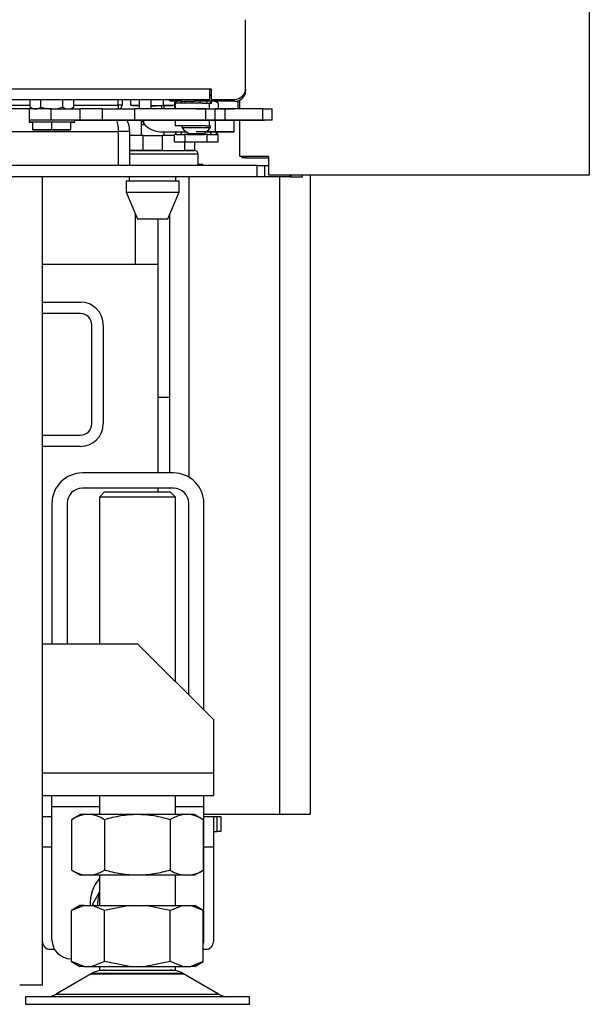
# Model space of a CAD drawing. Units: millimetres. Extents: x 0 to 1282, y 0 to 594.
# Drawn here: x 951 to 966, y 435 to 461 of the extents above; entities that cross this region are included whole.
import ezdxf

# ---------------------------------------------------------------- set-up
doc = ezdxf.new("R2010")
doc.units = ezdxf.units.MM
for name, color, linetype in [('C__USERS_HALOUZK', 7, 'Continuous'), ('Default', 7, 'Continuous'), ('H07-011-0', 7, 'Continuous'), ('H28-027', 7, 'Continuous'), ('H28-075', 7, 'Continuous'), ('H28-084', 7, 'Continuous'), ('H28-085', 7, 'Continuous'), ('H28-521', 7, 'Continuous'), ('H28-569', 7, 'Continuous'), ('H28-665', 7, 'Continuous'), ('H28-864', 7, 'Continuous'), ('H39-015', 7, 'Continuous'), ('H39-019', 7, 'Continuous'), ('H39-020', 7, 'Continuous'), ('H39-023', 7, 'Continuous'), ('H39-040', 7, 'Continuous'), ('H39-044', 7, 'Continuous'), ('H39-085', 7, 'Continuous'), ('H40-022', 7, 'Continuous'), ('H40-037', 7, 'Continuous'), ('H40-068', 7, 'Continuous'), ('H40-082', 7, 'Continuous'), ('H40-084', 7, 'Continuous'), ('HZ-089-1', 7, 'Continuous'), ('KOUTOVÝ_1', 7, 'Continuous'), ('NUT_DIN_934_1987', 7, 'Continuous'), ('NUT_DIN_EN_ISO_4', 7, 'Continuous'), ('PO-015-1', 7, 'Continuous'), ('SCREW_DIN_933_M1', 7, 'Continuous'), ('SCREW_ISO_7380_M', 7, 'Continuous'), ('STD-000887', 7, 'Continuous'), ('WASHER_DIN_125_1', 7, 'Continuous'), ('WASHER_DIN_137_B', 7, 'Continuous'), ('WASHER_DIN_6798_', 7, 'Continuous')]:
    doc.layers.add(name, color=color, linetype=linetype)

# ---------------------------------------------------------------- blocks, each defined once
blk = doc.blocks.new('SE7')
at = {"layer": 'C__USERS_HALOUZK', "color": 7, "linetype": 'Continuous'}
for p, q in [((954.67, 458.529), (954.67, 458.449)), ((954.732, 458.449), (954.732, 458.529)), ((954.132, 458.149), (954.132, 458.029)), ((954.23, 458.029), (954.132, 458.029)), ((954.23, 458.028), (954.132, 458.028)), ((954.132, 458.028), (954.132, 457.749)), ((954.193, 458.149), (954.193, 458.029)), ((954.193, 458.029), (954.193, 458.028)), ((954.67, 458.149), (954.67, 458.148)), ((954.732, 458.148), (954.732, 458.149)), ((954.182, 457.749), (953.832, 457.749)), ((954.182, 457.749), (954.682, 457.749)), ((954.182, 457.349), (954.182, 457.749)), ((955.004, 457.749), (954.682, 457.749)), ((954.682, 457.749), (954.682, 457.349)), ((954.732, 457.749), (954.732, 457.848)), ((955.282, 457.349), (955.282, 457.578)), ((955.532, 457.578), (955.532, 457.349)), ((954.182, 457.349), (953.832, 457.349)), ((954.682, 457.349), (954.182, 457.349)), ((955.532, 457.349), (955.282, 457.349))]:
    blk.add_line(p, q, dxfattribs=at)
at = {"layer": 'H07-011-0', "color": 7, "linetype": 'Continuous'}
for p, q in [((951.532, 453.355), (952.532, 453.355)), ((952.532, 453.055), (951.532, 453.055)), ((952.832, 450.155), (952.832, 452.755)), ((953.132, 452.755), (953.132, 450.155)), ((951.532, 449.855), (952.532, 449.855)), ((952.532, 449.555), (951.532, 449.555))]:
    blk.add_line(p, q, dxfattribs=at)
for centre, radius, start, end in [((952.532, 452.755), 0.6, 0, 90), ((952.532, 452.755), 0.3, 0, 90), ((952.532, 450.155), 0.3, 270, 360), ((952.532, 450.155), 0.6, 270, 360)]:
    blk.add_arc(centre, radius, start, end, dxfattribs=at)
at = {"layer": 'H28-027', "color": 7, "linetype": 'Continuous'}
for p, q in [((951.532, 444.355), (954.032, 444.355)), ((956.032, 442.355), (954.032, 444.355)), ((956.032, 442.355), (956.032, 440.955)), ((951.532, 440.955), (956.032, 440.955)), ((956.032, 440.955), (956.032, 440.355)), ((951.532, 440.355), (956.032, 440.355))]:
    blk.add_line(p, q, dxfattribs=at)
at = {"layer": 'H28-075', "color": 7, "linetype": 'Continuous'}
for p, q in [((955.743, 458.598), (955.03, 458.598)), ((955.03, 458.598), (955.03, 458.449)), ((955.93, 458.449), (955.93, 458.598)), ((955.03, 458.149), (955.03, 457.998)), ((955.84, 457.998), (955.03, 457.998)), ((955.93, 457.998), (955.93, 458.149))]:
    blk.add_line(p, q, dxfattribs=at)
at = {"layer": 'H28-084', "color": 7, "linetype": 'Continuous'}
for p, q in [((951.181, 458.449), (951.181, 458.149)), ((951.756, 458.149), (951.756, 458.449)), ((951.756, 458.449), (952.518, 458.449)), ((953.113, 458.449), (952.518, 458.449)), ((952.518, 458.449), (952.518, 458.149)), ((953.113, 458.149), (953.113, 458.449)), ((953.113, 458.449), (953.959, 458.449)), ((953.959, 458.449), (953.959, 458.149)), ((955.831, 458.449), (953.959, 458.449)), ((955.831, 458.149), (955.831, 458.449)), ((956.081, 458.149), (956.081, 458.449)), ((957.331, 458.449), (956.331, 458.449)), ((956.331, 458.449), (956.331, 458.149)), ((957.331, 458.149), (957.331, 458.449)), ((957.331, 458.449), (957.581, 458.449)), ((957.581, 458.149), (957.581, 458.449)), ((952.518, 458.149), (951.756, 458.149)), ((952.381, 458.149), (952.856, 458.149)), ((953.113, 458.149), (952.518, 458.149)), ((952.856, 458.149), (953.291, 458.149)), ((953.959, 458.149), (953.113, 458.149)), ((953.291, 458.149), (954.136, 458.149)), ((955.831, 458.149), (953.959, 458.149)), ((954.136, 458.149), (955.926, 458.149)), ((955.926, 458.149), (956.026, 458.149)), ((956.026, 458.149), (956.051, 458.149)), ((956.051, 458.149), (956.201, 458.149)), ((956.081, 458.149), (956.081, 458.149)), ((956.201, 458.149), (956.268, 458.149)), ((956.268, 458.149), (956.399, 458.149)), ((957.331, 458.149), (956.331, 458.149)), ((956.399, 458.149), (956.85, 458.149)), ((956.85, 458.149), (956.881, 458.149)), ((956.881, 458.149), (956.881, 458.149)), ((957.131, 458.149), (957.331, 458.149)), ((957.581, 458.149), (957.331, 458.149))]:
    blk.add_line(p, q, dxfattribs=at)
for centre, major_axis, start_param in [((951.781, 458.449), (0.6, 0), 1.612338), ((955.831, 458.449), (-0.25, 0), 0), ((951.781, 458.149), (0.6, 0), 1.612338), ((956.331, 458.149), (0.25, 0), 0)]:
    blk.add_ellipse(centre, major_axis=major_axis, ratio=0.000008, start_param=start_param, end_param=3.141593, dxfattribs=at)
for centre, major_axis in [((956.331, 458.449), (-0.25, 0)), ((955.831, 458.149), (0.25, 0)), ((957.131, 458.149), (-0.25, 0))]:
    blk.add_ellipse(centre, major_axis=major_axis, ratio=0.000008, dxfattribs=at)
at = {"layer": 'H28-085', "color": 7, "linetype": 'Continuous'}
for p, q in [((951.281, 457.899), (951.281, 458.099)), ((951.781, 457.899), (951.781, 458.099)), ((952.281, 457.899), (952.281, 458.099)), ((951.281, 457.899), (951.281, 457.899)), ((951.281, 457.899), (951.781, 457.899)), ((951.781, 457.899), (951.281, 457.899)), ((952.281, 457.899), (951.781, 457.899)), ((951.781, 457.899), (952.281, 457.899)), ((952.281, 457.899), (952.281, 457.899)), ((955.034, 457.778), (955.004, 457.778)), ((955.004, 457.578), (955.004, 457.778)), ((955.292, 457.778), (955.263, 457.778)), ((955.281, 457.848), (955.281, 457.848)), ((955.352, 457.778), (955.292, 457.778)), ((955.292, 457.578), (955.292, 457.778)), ((955.87, 457.778), (955.81, 457.778)), ((955.9, 457.778), (955.87, 457.778)), ((955.87, 457.578), (955.87, 457.778)), ((955.881, 457.848), (955.881, 457.848)), ((956.158, 457.778), (956.129, 457.778)), ((956.158, 457.578), (956.158, 457.778)), ((955.004, 457.578), (955.292, 457.578)), ((955.292, 457.578), (955.87, 457.578)), ((955.87, 457.578), (956.158, 457.578))]:
    blk.add_line(p, q, dxfattribs=at)
at = {"layer": 'H28-521', "color": 7, "linetype": 'Continuous'}
for p, q in [((951.532, 439.805), (951.782, 439.805)), ((955.782, 439.805), (956.032, 439.805)), ((956.032, 439.805), (956.032, 439.005)), ((956.032, 439.805), (956.132, 439.805)), ((956.132, 439.405), (956.132, 439.805)), ((956.132, 439.805), (956.232, 439.805)), ((956.232, 439.805), (956.232, 439.405)), ((956.032, 439.405), (956.132, 439.405)), ((956.232, 439.405), (956.132, 439.405)), ((951.532, 439.005), (951.782, 439.005)), ((955.782, 439.005), (956.032, 439.005)), ((956.032, 439.005), (956.032, 436.505)), ((951.732, 436.305), (951.849, 436.305)), ((955.764, 436.305), (955.832, 436.305))]:
    blk.add_line(p, q, dxfattribs=at)
for centre, start, end in [((951.732, 436.505), 180, 270), ((955.832, 436.505), 270, 0)]:
    blk.add_arc(centre, 0.2, start, end, dxfattribs=at)
at = {"layer": 'H28-569', "color": 7, "linetype": 'Continuous'}
for p, q in [((954.081, 458.699), (954.081, 458.449)), ((954.381, 458.699), (954.381, 458.449)), ((954.641, 458.148), (955.03, 458.148)), ((955.93, 458.148), (956.081, 458.148)), ((956.081, 458.148), (956.081, 457.848)), ((956.581, 457.848), (956.581, 458.148)), ((954.641, 457.848), (955.308, 457.848)), ((954.641, 457.848), (955.031, 457.848)), ((954.641, 457.848), (954.641, 457.848)), ((955.271, 457.848), (955.308, 457.848)), ((955.853, 457.848), (956.081, 457.848)), ((955.853, 457.848), (955.891, 457.848)), ((956.581, 457.848), (956.581, 457.848))]:
    blk.add_line(p, q, dxfattribs=at)
for radius, start in [(0.56, 207.6322), (0.56, 207.6298), (0.26, 267.3829)]:
    blk.add_arc((954.641, 458.408), radius, start, 269.9995, dxfattribs=at)
blk.add_ellipse((956.081, 458.148), major_axis=(0.5, 0), ratio=0.000008, dxfattribs=at)
for major_axis, start_param in [((-0.5, 0), 3.141593), ((0.5, 0), 4.81263)]:
    blk.add_ellipse((956.081, 457.848), major_axis=major_axis, ratio=0.000008, start_param=start_param, end_param=6.283185, dxfattribs=at)
at = {"layer": 'H28-665', "color": 7, "linetype": 'Continuous'}
for p, q in [((951.782, 440.055), (951.782, 440.355)), ((955.782, 440.055), (955.782, 440.355)), ((953.032, 440.055), (951.782, 440.055)), ((951.782, 436.555), (951.782, 440.055)), ((955.782, 440.055), (955.032, 440.055)), ((955.782, 436.555), (955.782, 440.055)), ((952.299, 436.055), (952.282, 436.055))]:
    blk.add_line(p, q, dxfattribs=at)
for centre, start, end in [((952.282, 436.555), 180, 270), ((955.282, 436.555), 344.6013, 0)]:
    blk.add_arc(centre, 0.5, start, end, dxfattribs=at)
at = {"layer": 'H28-864', "color": 7, "linetype": 'Continuous'}
for p, q in [((954.882, 450.855), (954.882, 455.672)), ((954.582, 450.855), (954.582, 455.555)), ((954.582, 448.855), (954.582, 450.855)), ((954.582, 450.855), (954.882, 450.855)), ((954.882, 448.855), (954.882, 450.855))]:
    blk.add_line(p, q, dxfattribs=at)
at = {"layer": 'H39-015', "color": 7, "linetype": 'Continuous'}
for q in [(951.532, 456.655), (950.932, 435.355)]:
    blk.add_line((951.532, 435.355), q, dxfattribs=at)
at = {"layer": 'H39-019', "color": 7, "linetype": 'Continuous'}
for p, q in [((955.757, 456.98), (955.632, 456.98)), ((955.757, 456.955), (955.757, 456.98)), ((958.057, 456.655), (958.082, 456.655)), ((958.082, 456.655), (958.082, 456.705)), ((958.082, 456.655), (958.382, 456.655)), ((958.382, 456.655), (958.382, 456.705))]:
    blk.add_line(p, q, dxfattribs=at)
at = {"layer": 'H39-020', "color": 7, "linetype": 'Continuous'}
for p, q in [((957.182, 456.955), (908.782, 456.955)), ((957.182, 456.955), (957.382, 456.955)), ((957.182, 456.655), (957.182, 456.955)), ((957.382, 456.955), (957.482, 456.955)), ((957.382, 456.955), (957.382, 456.655)), ((957.182, 456.655), (908.782, 456.655)), ((957.382, 456.655), (957.182, 456.655)), ((958.057, 456.655), (957.382, 456.655)), ((958.057, 456.655), (958.057, 456.705))]:
    blk.add_line(p, q, dxfattribs=at)
at = {"layer": 'H39-023', "color": 7, "linetype": 'Continuous'}
for p, q in [((953.832, 457.855), (953.532, 457.855)), ((953.832, 456.955), (953.832, 457.855))]:
    blk.add_line(p, q, dxfattribs=at)
blk.add_arc((953.232, 457.855), 0.6, 0, 29.3236, dxfattribs=at)
at = {"layer": 'H39-040', "color": 7, "linetype": 'Continuous'}
for p, q in [((956.88, 458.97), (956.88, 458.928)), ((956.881, 458.928), (956.881, 458.983)), ((954.881, 458.699), (954.881, 458.648)), ((955.08, 458.648), (955.08, 458.699)), ((955.18, 458.699), (955.18, 458.648)), ((955.539, 458.648), (955.539, 458.699)), ((955.609, 458.699), (955.609, 458.648)), ((955.972, 458.823), (955.932, 458.823)), ((955.932, 458.798), (955.972, 458.798)), ((956.051, 458.648), (956.051, 458.699)), ((956.08, 458.648), (956.08, 458.699)), ((956.18, 458.699), (956.18, 458.648)), ((956.88, 458.928), (956.881, 458.928)), ((955.081, 458.648), (954.881, 458.648)), ((955.18, 458.648), (955.08, 458.648)), ((955.18, 458.648), (955.539, 458.648)), ((955.609, 458.648), (955.539, 458.648)), ((956.051, 458.648), (955.609, 458.648)), ((956.08, 458.648), (956.051, 458.648)), ((956.18, 458.648), (956.08, 458.648)), ((956.6, 458.648), (956.18, 458.648)), ((956.601, 458.648), (956.6, 458.648))]:
    blk.add_line(p, q, dxfattribs=at)
for centre, end in [((956.6, 458.928), 359.9995), ((956.601, 458.928), 0)]:
    blk.add_arc(centre, 0.28, 269.9995, end, dxfattribs=at)
at = {"layer": 'H39-044', "color": 7, "linetype": 'Continuous'}
for p, q in [((965.932, 509.505), (965.932, 456.705)), ((956.732, 458.449), (956.732, 458.682)), ((956.732, 457.205), (956.732, 458.149)), ((956.732, 457.205), (957.482, 457.205)), ((957.482, 457.205), (957.482, 456.705)), ((965.932, 456.705), (957.482, 456.705))]:
    blk.add_line(p, q, dxfattribs=at)
at = {"layer": 'H39-085', "color": 7, "linetype": 'Continuous'}
for p, q in [((954.982, 448.855), (952.582, 448.855)), ((954.982, 448.455), (952.582, 448.455)), ((951.782, 448.055), (951.782, 444.355)), ((952.182, 448.055), (952.182, 444.355)), ((955.382, 443.005), (955.382, 448.055)), ((955.782, 442.605), (955.782, 448.055))]:
    blk.add_line(p, q, dxfattribs=at)
for centre, radius, start, end in [((952.582, 448.055), 0.8, 90, 180), ((954.982, 448.055), 0.8, 0, 90), ((952.582, 448.055), 0.4, 90, 180), ((954.982, 448.055), 0.4, 0, 90)]:
    blk.add_arc(centre, radius, start, end, dxfattribs=at)
at = {"layer": 'H40-022', "color": 7, "linetype": 'Continuous'}
for p in [(936.176, 457.855), (953.532, 456.955)]:
    blk.add_line(p, (953.532, 457.855), dxfattribs=at)
blk.add_ellipse((953.232, 457.855), major_axis=(0, -0.6), ratio=0.5, start_param=1.570796, end_param=2.082593, dxfattribs=at)
at = {"layer": 'H40-037', "color": 7, "linetype": 'Continuous'}
for p, q in [((956.882, 458.999), (956.882, 460.799)), ((940.081, 458.979), (955.932, 458.979)), ((955.932, 458.979), (955.972, 458.979)), ((955.932, 458.979), (955.972, 458.979)), ((955.932, 458.979), (955.932, 458.699)), ((955.972, 458.979), (955.972, 458.699)), ((956.882, 458.999), (956.882, 458.999)), ((940.081, 458.699), (955.932, 458.699)), ((950.902, 458.699), (950.973, 458.699)), ((950.973, 458.699), (955.49, 458.699)), ((955.49, 458.699), (955.561, 458.699)), ((955.561, 458.699), (955.902, 458.699)), ((955.902, 458.699), (955.932, 458.699)), ((955.932, 458.699), (955.932, 458.699)), ((955.972, 458.699), (956.582, 458.699)), ((955.972, 458.699), (956.582, 458.699)), ((956.582, 458.699), (956.582, 458.699))]:
    blk.add_line(p, q, dxfattribs=at)
blk.add_arc((956.582, 458.999), 0.3, 270, 360, dxfattribs=at)
blk.add_arc((956.582, 458.999), 0.3, 270, 360, dxfattribs=at)
at = {"layer": 'H40-068', "color": 7, "linetype": 'Continuous'}
for p, q in [((956.682, 458.449), (956.682, 458.664)), ((956.882, 457.205), (956.882, 457.155)), ((956.882, 457.155), (957.482, 457.155))]:
    blk.add_line(p, q, dxfattribs=at)
at = {"layer": 'H40-082', "color": 7, "linetype": 'Continuous'}
for p, q in [((953.982, 454.355), (953.982, 455.672)), ((951.532, 454.355), (953.982, 454.355)), ((953.982, 454.355), (954.582, 454.355))]:
    blk.add_line(p, q, dxfattribs=at)
at = {"layer": 'H40-084', "color": 7, "linetype": 'Continuous'}
for p, q in [((955.382, 456.655), (955.382, 448.748)), ((957.782, 439.855), (957.782, 456.655)), ((958.582, 456.705), (958.582, 439.855)), ((954.582, 448.355), (954.582, 448.455)), ((957.782, 439.855), (955.782, 439.855)), ((958.582, 439.855), (957.782, 439.855))]:
    blk.add_line(p, q, dxfattribs=at)
at = {"layer": 'HZ-089-1', "color": 7, "linetype": 'Continuous'}
for p, q in [((953.167, 448.355), (953.032, 448.22)), ((953.167, 448.355), (954.896, 448.355)), ((955.032, 448.22), (954.896, 448.355)), ((955.032, 448.22), (953.032, 448.22)), ((953.032, 448.22), (953.032, 444.355)), ((955.032, 443.355), (955.032, 448.22)), ((953.032, 440.355), (953.032, 439.855)), ((955.032, 439.855), (955.032, 440.355)), ((953.032, 438.255), (953.032, 437.455)), ((955.032, 437.455), (955.032, 438.255)), ((952.517, 437.455), (952.299, 437.329)), ((952.626, 437.455), (952.299, 437.33)), ((952.626, 437.455), (952.517, 437.455)), ((952.626, 437.455), (952.839, 437.455)), ((953.166, 437.33), (952.839, 437.455)), ((952.839, 437.455), (953.819, 437.455)), ((953.819, 437.455), (953.166, 437.33)), ((953.819, 437.455), (954.244, 437.455)), ((954.244, 437.455), (955.224, 437.455)), ((954.898, 437.33), (954.244, 437.455)), ((955.224, 437.455), (954.898, 437.33)), ((955.224, 437.455), (955.437, 437.455)), ((955.764, 437.33), (955.437, 437.455)), ((955.437, 437.455), (955.547, 437.455)), ((955.764, 437.329), (955.547, 437.455)), ((952.299, 435.98), (952.299, 437.33)), ((953.166, 435.98), (953.166, 437.33)), ((954.898, 435.98), (954.898, 437.33)), ((955.764, 435.98), (955.764, 437.33)), ((952.299, 435.98), (952.517, 435.855)), ((952.626, 435.855), (952.299, 435.98)), ((953.166, 435.98), (952.839, 435.855)), ((953.819, 435.855), (953.166, 435.98)), ((954.898, 435.98), (954.244, 435.855)), ((955.224, 435.855), (954.898, 435.98)), ((955.764, 435.98), (955.437, 435.855)), ((955.547, 435.855), (955.764, 435.98)), ((952.814, 435.66), (951.894, 435.123)), ((952.626, 435.855), (952.517, 435.855)), ((952.626, 435.855), (952.839, 435.855)), ((952.814, 435.66), (955.249, 435.66)), ((955.228, 435.671), (952.835, 435.671)), ((952.839, 435.855), (953.819, 435.855)), ((953.032, 435.855), (953.032, 435.755)), ((953.032, 435.755), (955.032, 435.755)), ((953.819, 435.855), (954.244, 435.855)), ((954.244, 435.855), (955.224, 435.855)), ((955.032, 435.755), (955.032, 435.855)), ((955.224, 435.855), (955.437, 435.855)), ((956.169, 435.123), (955.249, 435.66)), ((955.547, 435.855), (955.437, 435.855)), ((951.894, 435.123), (956.169, 435.123)), ((956.982, 435.055), (951.082, 435.055)), ((951.082, 435.055), (951.082, 434.855)), ((951.082, 434.855), (956.982, 434.855)), ((956.982, 434.855), (956.982, 435.055))]:
    blk.add_line(p, q, dxfattribs=at)
for centre, radius, start, end in [((953.167, 435.055), 0.7, 118.3093, 120.2564), ((953.167, 435.055), 0.7, 90, 118.3093), ((954.896, 435.055), 0.7, 61.6907, 90), ((954.896, 435.055), 0.7, 59.7436, 61.6907), ((951.642, 435.555), 0.5, 270, 300.2564), ((956.421, 435.555), 0.5, 239.7436, 270)]:
    blk.add_arc(centre, radius, start, end, dxfattribs=at)
at = {"layer": 'KOUTOVÝ_1', "color": 7, "linetype": 'Continuous'}
for p, q in [((956.782, 457.205), (956.782, 457.155)), ((956.882, 457.155), (956.782, 457.155)), ((956.882, 457.205), (956.882, 457.155))]:
    blk.add_line(p, q, dxfattribs=at)
at = {"layer": 'NUT_DIN_934_1987', "color": 7, "linetype": 'Continuous'}
for p, q in [((951.204, 458.494), (951.204, 458.699)), ((951.492, 458.494), (951.492, 458.699)), ((952.07, 458.494), (952.07, 458.699)), ((952.358, 458.494), (952.358, 458.699)), ((951.204, 458.494), (951.282, 458.449)), ((952.28, 458.449), (952.358, 458.494)), ((955.082, 458.648), (955.004, 458.603)), ((955.004, 458.603), (955.004, 458.449)), ((956.158, 458.603), (956.08, 458.648)), ((956.158, 458.603), (956.158, 458.449)), ((956.08, 458.148), (956.08, 458.149)), ((952.533, 439.855), (952.299, 439.72)), ((955.53, 439.855), (952.533, 439.855)), ((955.764, 439.72), (955.53, 439.855)), ((952.299, 439.72), (952.299, 438.39)), ((953.166, 439.72), (953.166, 438.39)), ((954.898, 439.72), (954.898, 438.39)), ((955.764, 439.72), (955.764, 438.39)), ((952.299, 438.39), (952.533, 438.255)), ((955.53, 438.255), (952.533, 438.255)), ((955.53, 438.255), (955.764, 438.39))]:
    blk.add_line(p, q, dxfattribs=at)
for centre, radius, start, end in [((951.348, 458.708), 0.258, 235.9378, 304.0629), ((951.781, 459.415), 0.965, 252.5873, 287.4117), ((952.214, 458.708), 0.258, 235.9361, 304.0613), ((955.148, 458.39), 0.258, 82.7739, 124.0621), ((956.014, 458.39), 0.258, 55.937, 97.6236), ((952.733, 439.077), 0.775, 56.0412, 123.9588), ((955.331, 439.08), 0.773, 55.9344, 124.0656), ((952.733, 439.033), 0.775, 236.0412, 303.9588), ((955.331, 439.03), 0.773, 235.9344, 304.0656)]:
    blk.add_arc(centre, radius, start, end, dxfattribs=at)
for points in [[(954.898, 439.72), (954.756, 439.761), (954.614, 439.795), (954.326, 439.841), (954.18, 439.854), (953.96, 439.854), (953.886, 439.851), (953.739, 439.839), (953.667, 439.83), (953.45, 439.795), (953.307, 439.761), (953.166, 439.72)], [(954.898, 438.39), (954.756, 438.349), (954.614, 438.315), (954.326, 438.269), (954.18, 438.256), (953.96, 438.256), (953.886, 438.259), (953.739, 438.271), (953.667, 438.28), (953.45, 438.315), (953.307, 438.349), (953.166, 438.39)]]:
    blk.add_open_spline(points, degree=3, knots=[0, 0, 0, 0, 0.25, 0.25, 0.5, 0.5, 0.625, 0.625, 0.75, 0.75, 1, 1, 1, 1], dxfattribs=at)
at = {"layer": 'NUT_DIN_EN_ISO_4', "color": 7, "linetype": 'Continuous'}
for p, q in [((953.854, 458.55), (953.854, 458.699)), ((954.72, 458.55), (954.72, 458.699)), ((953.854, 458.55), (954.081, 458.55)), ((953.854, 458.55), (953.933, 458.529)), ((954.081, 458.529), (953.933, 458.529)), ((954.93, 458.529), (954.381, 458.529)), ((954.72, 458.55), (955.009, 458.55)), ((954.93, 458.529), (955.004, 458.548))]:
    blk.add_line(p, q, dxfattribs=at)
blk.add_open_spline([(954.381, 458.53), (954.398, 458.529), (954.415, 458.529), (954.528, 458.529), (954.624, 458.537), (954.72, 458.55)], degree=3, knots=[0.4111451, 0.4111451, 0.4111451, 0.4111451, 0.5, 0.5, 1, 1, 1, 1], dxfattribs=at)
at = {"layer": 'PO-015-1', "color": 7, "linetype": 'Continuous'}
for p, q in [((953.832, 457.355), (955.532, 457.355)), ((955.632, 457.255), (953.832, 457.255)), ((955.632, 456.955), (955.632, 457.255)), ((953.817, 456.655), (953.817, 456.555)), ((955.047, 456.555), (955.047, 456.655)), ((953.732, 456.555), (955.132, 456.555)), ((953.732, 456.555), (953.732, 456.255)), ((955.132, 456.255), (955.132, 456.555)), ((953.732, 456.255), (955.132, 456.255)), ((953.732, 456.255), (954.032, 455.555)), ((954.832, 455.555), (955.132, 456.255)), ((954.032, 455.555), (954.832, 455.555))]:
    blk.add_line(p, q, dxfattribs=at)
blk.add_arc((955.532, 457.255), 0.1, 0, 90, dxfattribs=at)
at = {"layer": 'SCREW_DIN_933_M1', "color": 7, "linetype": 'Continuous'}
for p, q in [((952.858, 437.505), (953.032, 437.806)), ((952.873, 437.478), (952.858, 437.505))]:
    blk.add_line(p, q, dxfattribs=at)
blk.add_arc((953.782, 437.505), 0.8, 159.6359, 183.5833, dxfattribs=at)
at = {"layer": 'SCREW_ISO_7380_M', "color": 7, "linetype": 'Continuous'}
for p, q in [((955.205, 457.998), (955.205, 457.96)), ((955.205, 457.96), (955.955, 457.96)), ((955.84, 457.998), (955.955, 457.998)), ((955.955, 457.96), (955.955, 457.998)), ((955.742, 457.79), (955.418, 457.79)), ((955.425, 457.788), (955.735, 457.788))]:
    blk.add_line(p, q, dxfattribs=at)
for centre, radius, start, end in [((955.554, 458.177), 0.41, 211.8097, 250.7011), ((955.607, 458.177), 0.41, 289.2979, 328.1893), ((955.425, 457.809), 0.0205, 250.7011, 269.9995), ((955.735, 457.809), 0.0205, 269.9995, 289.2979)]:
    blk.add_arc(centre, radius, start, end, dxfattribs=at)
at = {"layer": 'STD-000887', "color": 7, "linetype": 'Continuous'}
for p, q in [((953.528, 458.548), (953.528, 458.699)), ((953.628, 458.699), (953.628, 458.548)), ((951.181, 458.449), (946.96, 458.449)), ((947.124, 458.549), (951.204, 458.549)), ((952.358, 458.549), (953.528, 458.548)), ((953.528, 458.548), (953.528, 458.449)), ((953.628, 458.548), (953.528, 458.548))]:
    blk.add_line(p, q, dxfattribs=at)
blk.add_arc((953.528, 458.548), 0.1, 274.3432, 359.996, dxfattribs=at)
at = {"layer": 'WASHER_DIN_125_1', "color": 7, "linetype": 'Continuous'}
blk.add_arc((953.782, 437.505), 1, 138.5904, 182.866, dxfattribs=at)
at = {"layer": 'WASHER_DIN_137_B', "color": 7, "linetype": 'Continuous'}
for p, q in [((951.181, 458.149), (951.181, 458.099)), ((952.381, 458.099), (952.381, 458.149))]:
    blk.add_line(p, q, dxfattribs=at)
for centre, start_param, end_param in [((951.781, 458.149), 3.141593, 6.283185), ((951.781, 458.099), 2.555907, 6.283185), ((951.781, 458.099), 0, 0.585686)]:
    blk.add_ellipse(centre, major_axis=(-0.6, 0), ratio=0.000008, start_param=start_param, end_param=end_param, dxfattribs=at)
at = {"layer": 'WASHER_DIN_6798_', "color": 7, "linetype": 'Continuous'}
for p, q in [((955.18, 458.648), (955.18, 458.598)), ((955.194, 458.598), (955.194, 458.648)), ((955.194, 458.598), (955.194, 458.648)), ((955.297, 458.598), (955.297, 458.648)), ((955.298, 458.598), (955.298, 458.648)), ((955.476, 458.598), (955.476, 458.648)), ((955.477, 458.598), (955.477, 458.648)), ((955.683, 458.598), (955.683, 458.648)), ((955.684, 458.598), (955.684, 458.648)), ((955.743, 458.598), (955.863, 458.598)), ((955.863, 458.598), (955.863, 458.648)), ((955.863, 458.598), (955.863, 458.648)), ((955.863, 458.598), (955.863, 458.598)), ((955.863, 458.598), (955.966, 458.598)), ((955.966, 458.598), (955.966, 458.648)), ((955.966, 458.598), (955.967, 458.598)), ((955.967, 458.598), (955.967, 458.648)), ((955.967, 458.598), (955.98, 458.598)), ((955.98, 458.598), (955.98, 458.648)), ((955.05, 457.848), (955.031, 457.848)), ((955.031, 457.848), (955.031, 457.778)), ((955.05, 457.778), (955.034, 457.778)), ((955.05, 457.778), (955.05, 457.848)), ((955.05, 457.848), (955.192, 457.848)), ((955.05, 457.778), (955.05, 457.848)), ((955.05, 457.848), (955.05, 457.848)), ((955.05, 457.778), (955.192, 457.778)), ((955.05, 457.778), (955.05, 457.778)), ((955.192, 457.778), (955.192, 457.848)), ((955.192, 457.848), (955.193, 457.848)), ((955.192, 457.778), (955.193, 457.778)), ((955.193, 457.778), (955.193, 457.848)), ((955.193, 457.848), (955.3, 457.848)), ((955.193, 457.778), (955.263, 457.778)), ((955.352, 457.778), (955.438, 457.778)), ((955.438, 457.778), (955.44, 457.778)), ((955.44, 457.778), (955.723, 457.778)), ((955.723, 457.778), (955.724, 457.778)), ((955.724, 457.778), (955.81, 457.778)), ((955.862, 457.848), (955.969, 457.848)), ((955.9, 457.778), (955.969, 457.778)), ((955.969, 457.848), (955.971, 457.848)), ((955.969, 457.778), (955.969, 457.848)), ((955.969, 457.778), (955.971, 457.778)), ((955.971, 457.778), (955.971, 457.848)), ((955.971, 457.848), (956.112, 457.848)), ((955.971, 457.778), (956.112, 457.778)), ((956.112, 457.848), (956.113, 457.848)), ((956.112, 457.778), (956.112, 457.848)), ((956.112, 457.778), (956.113, 457.778)), ((956.113, 457.778), (956.113, 457.848)), ((956.113, 457.848), (956.131, 457.848)), ((956.113, 457.778), (956.129, 457.778)), ((956.131, 457.778), (956.131, 457.848))]:
    blk.add_line(p, q, dxfattribs=at)

msp = doc.modelspace()

# ---------------------------------------------------------------- block references
at = {"layer": 'Default'}
msp.add_blockref('SE7', (0, 0), dxfattribs=at)

doc.saveas('drawing.dxf')
